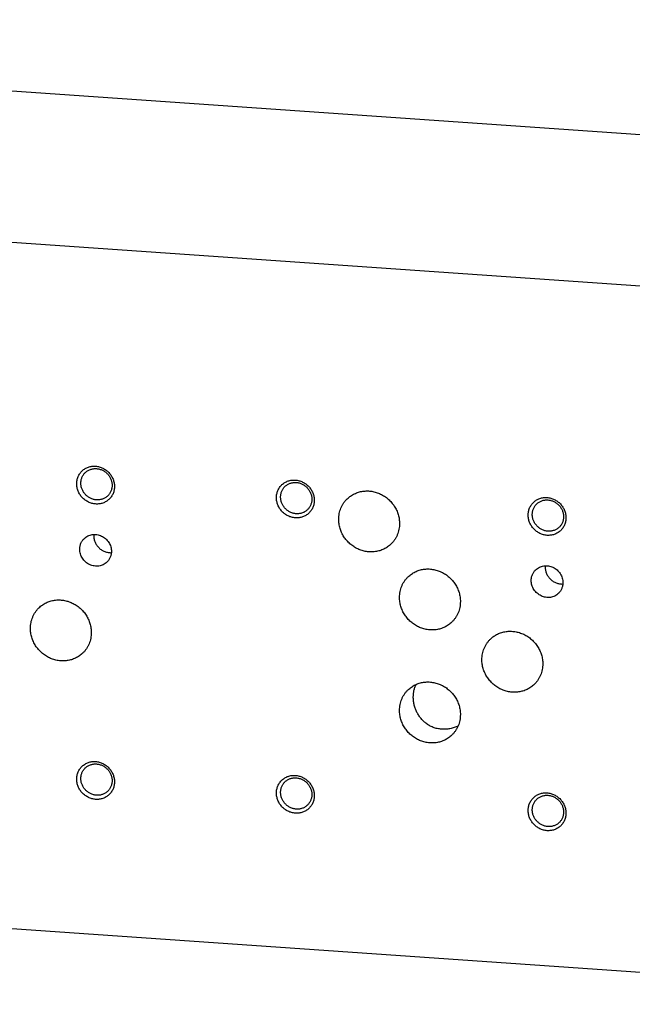
# Model space of a CAD drawing. Units: inches. Extents: x 0.3 to 21.7, y 0.3 to 16.7.
# Drawn here: x 10.9 to 13.5, y 6.4 to 10.6 of the extents above; entities that cross this region are included whole.
import ezdxf

# ---------------------------------------------------------------- set-up
doc = ezdxf.new("R2010")
doc.units = ezdxf.units.IN
doc.header["$LTSCALE"] = 1.21
doc.header["$MEASUREMENT"] = 0
doc.layers.get('0').update_dxf_attribs({"linetype": 'CONTINUOUS'})

msp = doc.modelspace()

# ---------------------------------------------------------------- linework, layer by layer
at = {"color": 7, "linetype": 'CONTINUOUS'}
for p, q in [((6.5969, 10.5528), (16.0147, 9.8997)), ((15.4031, 9.309), (5.9853, 9.9621)), ((15.4031, 6.4472), (5.9853, 7.1003))]:
    msp.add_line(p, q, dxfattribs=at)
for centre in [(11.2771, 8.4012), (13.1607, 8.2706)]:
    msp.add_arc(centre, 0.0656, 175.3624, 180.0023, dxfattribs=at)
for points, knots in [([(11.2193, 8.5334), (11.2167, 8.5335), (11.2115, 8.5342), (11.2039, 8.5358), (11.1964, 8.5382), (11.1891, 8.5413), (11.1821, 8.5451), (11.1754, 8.5496), (11.1692, 8.5546), (11.1635, 8.5602), (11.1583, 8.5663), (11.1537, 8.5729), (11.1497, 8.5798), (11.1464, 8.587), (11.1438, 8.5945), (11.1419, 8.6021), (11.1407, 8.6099), (11.1404, 8.6176), (11.1407, 8.6253), (11.1419, 8.6329), (11.1438, 8.6403), (11.1464, 8.6474), (11.1497, 8.6542), (11.1537, 8.6606), (11.1583, 8.6665), (11.1635, 8.6719), (11.1692, 8.6767), (11.1755, 8.6809), (11.1821, 8.6844), (11.1891, 8.6872), (11.1964, 8.6893), (11.2039, 8.6907), (11.2116, 8.6913), (11.2167, 8.6912), (11.2193, 8.691)], [0, 0, 0, 0, 0.031402, 0.06301, 0.094807, 0.126773, 0.158881, 0.191097, 0.223385, 0.255706, 0.28802, 0.320287, 0.352469, 0.38453, 0.41644, 0.448172, 0.479708, 0.511036, 0.542152, 0.57306, 0.603772, 0.634308, 0.664695, 0.694968, 0.725163, 0.755323, 0.785491, 0.815709, 0.846018, 0.876455, 0.90705, 0.937829, 0.968809, 1, 1, 1, 1]), ([(11.1578, 8.6202), (11.1578, 8.6223), (11.158, 8.6264), (11.1589, 8.6326), (11.1603, 8.6386), (11.1624, 8.6444), (11.165, 8.6499), (11.1682, 8.6551), (11.1719, 8.6599), (11.1746, 8.6629), (11.1761, 8.6643)], [0, 0, 0, 0, 0.127346, 0.253862, 0.379588, 0.504605, 0.629017, 0.752953, 0.876561, 1, 1, 1, 1]), ([(11.1761, 8.6643), (11.1776, 8.6657), (11.1808, 8.6685), (11.186, 8.6721), (11.1916, 8.6751), (11.1975, 8.6776), (11.2036, 8.6794), (11.21, 8.6806), (11.2164, 8.6811), (11.2208, 8.6811), (11.223, 8.6809)], [0, 0, 0, 0, 0.123317, 0.246817, 0.370675, 0.495049, 0.620078, 0.745866, 0.872495, 1, 1, 1, 1]), ([(11.2193, 8.691), (11.2219, 8.6908), (11.2271, 8.6902), (11.2347, 8.6885), (11.2422, 8.6861), (11.2495, 8.683), (11.2565, 8.6792), (11.2632, 8.6748), (11.2694, 8.6697), (11.2751, 8.6641), (11.2803, 8.658), (11.2849, 8.6515), (11.2889, 8.6446), (11.2922, 8.6373), (11.2948, 8.6299), (11.2967, 8.6222), (11.2979, 8.6145), (11.2983, 8.6067), (11.2979, 8.599), (11.2967, 8.5914), (11.2949, 8.584), (11.2923, 8.5769), (11.2889, 8.5701), (11.285, 8.5638), (11.2803, 8.5579), (11.2751, 8.5525), (11.2694, 8.5477), (11.2632, 8.5435), (11.2565, 8.54), (11.2495, 8.5371), (11.2422, 8.535), (11.2347, 8.5337), (11.227, 8.5331), (11.2219, 8.5332), (11.2193, 8.5334)], [0, 0, 0, 0, 0.031402, 0.06301, 0.094807, 0.126773, 0.158881, 0.191097, 0.223385, 0.255706, 0.28802, 0.320287, 0.352469, 0.38453, 0.41644, 0.448172, 0.479708, 0.511036, 0.542152, 0.57306, 0.603772, 0.634308, 0.664695, 0.694968, 0.725163, 0.755323, 0.785491, 0.815709, 0.846018, 0.876455, 0.90705, 0.937829, 0.968809, 1, 1, 1, 1]), ([(11.223, 8.6809), (11.2251, 8.6808), (11.2294, 8.6802), (11.2357, 8.6789), (11.2419, 8.6769), (11.248, 8.6743), (11.2538, 8.6712), (11.2611, 8.6663), (11.2694, 8.6589), (11.2762, 8.6501), (11.2805, 8.6425), (11.2833, 8.6365), (11.2854, 8.6303), (11.287, 8.624), (11.2879, 8.6176), (11.2882, 8.6133), (11.2882, 8.6112)], [0, 0, 0, 0, 0.061464, 0.123331, 0.185569, 0.248137, 0.310982, 0.37404, 0.500368, 0.626641, 0.689632, 0.752386, 0.814844, 0.876954, 0.938681, 1, 1, 1, 1]), ([(12.0527, 8.4756), (12.0501, 8.4757), (12.0449, 8.4764), (12.0373, 8.478), (12.0298, 8.4804), (12.0225, 8.4835), (12.0155, 8.4873), (12.0088, 8.4918), (12.0026, 8.4968), (11.9969, 8.5024), (11.9917, 8.5085), (11.9871, 8.5151), (11.9831, 8.522), (11.9798, 8.5292), (11.9772, 8.5367), (11.9753, 8.5443), (11.9741, 8.5521), (11.9738, 8.5598), (11.9741, 8.5675), (11.9753, 8.5751), (11.9772, 8.5825), (11.9798, 8.5896), (11.9831, 8.5964), (11.9871, 8.6028), (11.9917, 8.6087), (11.9969, 8.6141), (12.0026, 8.6189), (12.0089, 8.6231), (12.0155, 8.6266), (12.0225, 8.6294), (12.0298, 8.6315), (12.0373, 8.6329), (12.045, 8.6335), (12.0501, 8.6334), (12.0527, 8.6332)], [0, 0, 0, 0, 0.031402, 0.06301, 0.094807, 0.126773, 0.158881, 0.191097, 0.223385, 0.255706, 0.28802, 0.320287, 0.352469, 0.38453, 0.41644, 0.448172, 0.479708, 0.511036, 0.542152, 0.57306, 0.603772, 0.634308, 0.664695, 0.694968, 0.725163, 0.755323, 0.785491, 0.815709, 0.846018, 0.876455, 0.90705, 0.937829, 0.968809, 1, 1, 1, 1]), ([(12.0095, 8.6065), (12.011, 8.6079), (12.0142, 8.6107), (12.0194, 8.6143), (12.025, 8.6173), (12.0309, 8.6198), (12.037, 8.6216), (12.0434, 8.6228), (12.0498, 8.6233), (12.0542, 8.6233), (12.0564, 8.6231)], [0, 0, 0, 0, 0.123317, 0.246817, 0.370675, 0.495049, 0.620078, 0.745866, 0.872495, 1, 1, 1, 1]), ([(12.0527, 8.6332), (12.0553, 8.633), (12.0605, 8.6324), (12.0681, 8.6307), (12.0756, 8.6283), (12.0829, 8.6252), (12.0899, 8.6214), (12.0966, 8.617), (12.1028, 8.6119), (12.1085, 8.6063), (12.1137, 8.6002), (12.1183, 8.5937), (12.1223, 8.5868), (12.1256, 8.5795), (12.1283, 8.5721), (12.1301, 8.5644), (12.1313, 8.5567), (12.1317, 8.5489), (12.1313, 8.5412), (12.1301, 8.5336), (12.1283, 8.5262), (12.1257, 8.5191), (12.1223, 8.5123), (12.1184, 8.506), (12.1137, 8.5001), (12.1085, 8.4947), (12.1028, 8.4899), (12.0966, 8.4857), (12.0899, 8.4822), (12.0829, 8.4793), (12.0756, 8.4772), (12.0681, 8.4759), (12.0604, 8.4753), (12.0553, 8.4754), (12.0527, 8.4756)], [0, 0, 0, 0, 0.031402, 0.06301, 0.094807, 0.126773, 0.158881, 0.191097, 0.223385, 0.255706, 0.28802, 0.320287, 0.352469, 0.38453, 0.41644, 0.448172, 0.479708, 0.511036, 0.542152, 0.57306, 0.603772, 0.634308, 0.664695, 0.694968, 0.725163, 0.755323, 0.785491, 0.815709, 0.846018, 0.876455, 0.90705, 0.937829, 0.968809, 1, 1, 1, 1]), ([(12.0564, 8.6231), (12.0585, 8.623), (12.0628, 8.6224), (12.0691, 8.6211), (12.0753, 8.6191), (12.0814, 8.6165), (12.0872, 8.6134), (12.0945, 8.6085), (12.1028, 8.6011), (12.1096, 8.5923), (12.1139, 8.5847), (12.1167, 8.5787), (12.1188, 8.5725), (12.1204, 8.5662), (12.1213, 8.5598), (12.1216, 8.5555), (12.1216, 8.5534)], [0, 0, 0, 0, 0.061464, 0.123331, 0.185569, 0.248137, 0.310982, 0.37404, 0.500368, 0.626641, 0.689632, 0.752386, 0.814844, 0.876954, 0.938681, 1, 1, 1, 1]), ([(11.223, 8.5505), (11.2208, 8.5506), (11.2165, 8.5512), (11.2102, 8.5525), (11.204, 8.5545), (11.198, 8.5571), (11.1922, 8.5602), (11.1848, 8.5651), (11.1766, 8.5725), (11.1698, 8.5813), (11.1654, 8.5889), (11.1626, 8.5949), (11.1605, 8.6011), (11.1589, 8.6074), (11.158, 8.6138), (11.1578, 8.6181), (11.1578, 8.6202)], [0, 0, 0, 0, 0.061464, 0.123331, 0.185569, 0.248137, 0.310982, 0.37404, 0.500368, 0.626641, 0.689632, 0.752386, 0.814844, 0.876954, 0.938681, 1, 1, 1, 1]), ([(11.2882, 8.6112), (11.2882, 8.6091), (11.288, 8.605), (11.2871, 8.5988), (11.2856, 8.5928), (11.2835, 8.587), (11.2809, 8.5815), (11.2777, 8.5763), (11.2741, 8.5715), (11.2713, 8.5686), (11.2699, 8.5672)], [0, 0, 0, 0, 0.127346, 0.253862, 0.379588, 0.504605, 0.629017, 0.752953, 0.876561, 1, 1, 1, 1]), ([(11.9912, 8.5624), (11.9912, 8.5645), (11.9914, 8.5687), (11.9923, 8.5748), (11.9937, 8.5808), (11.9958, 8.5866), (11.9984, 8.5921), (12.0016, 8.5973), (12.0053, 8.6021), (12.008, 8.6051), (12.0095, 8.6065)], [0, 0, 0, 0, 0.127346, 0.253862, 0.379588, 0.504605, 0.629017, 0.752953, 0.876561, 1, 1, 1, 1]), ([(12.2692, 8.5551), (12.2713, 8.5572), (12.2759, 8.5612), (12.2831, 8.5668), (12.2908, 8.5717), (12.2989, 8.576), (12.3073, 8.5797), (12.316, 8.5827), (12.3249, 8.585), (12.3341, 8.5867), (12.3434, 8.5877), (12.3527, 8.5879), (12.3622, 8.5875), (12.3716, 8.5864), (12.3809, 8.5846), (12.3932, 8.5812), (12.4082, 8.5754), (12.4251, 8.5658), (12.4406, 8.554), (12.4544, 8.5401), (12.466, 8.5245), (12.4754, 8.5075), (12.4823, 8.4895), (12.4857, 8.4738), (12.4871, 8.4612), (12.4874, 8.4549), (12.4874, 8.4518)], [0, 0, 0, 0, 0.029952, 0.059928, 0.089953, 0.120048, 0.150235, 0.180532, 0.210956, 0.24152, 0.272233, 0.303102, 0.33413, 0.365318, 0.396659, 0.428148, 0.491484, 0.555251, 0.619297, 0.683451, 0.747529, 0.811357, 0.874779, 0.937672, 0.968916, 1, 1, 1, 1]), ([(11.2699, 8.5672), (11.2683, 8.5657), (11.2651, 8.5629), (11.2599, 8.5593), (11.2544, 8.5563), (11.2485, 8.5538), (11.2423, 8.552), (11.236, 8.5508), (11.2295, 8.5503), (11.2251, 8.5503), (11.223, 8.5505)], [0, 0, 0, 0, 0.123317, 0.246817, 0.370675, 0.495049, 0.620078, 0.745866, 0.872495, 1, 1, 1, 1]), ([(12.0564, 8.4927), (12.0542, 8.4929), (12.0499, 8.4934), (12.0436, 8.4947), (12.0374, 8.4967), (12.0314, 8.4993), (12.0256, 8.5025), (12.0182, 8.5074), (12.01, 8.5147), (12.0032, 8.5235), (11.9988, 8.5311), (11.996, 8.5371), (11.9939, 8.5433), (11.9923, 8.5496), (11.9914, 8.556), (11.9912, 8.5603), (11.9912, 8.5624)], [0, 0, 0, 0, 0.061464, 0.123331, 0.185569, 0.248137, 0.310982, 0.37404, 0.500368, 0.626641, 0.689632, 0.752386, 0.814844, 0.876954, 0.938681, 1, 1, 1, 1]), ([(12.1216, 8.5534), (12.1216, 8.5513), (12.1214, 8.5472), (12.1205, 8.541), (12.119, 8.535), (12.1169, 8.5293), (12.1143, 8.5237), (12.1111, 8.5185), (12.1075, 8.5137), (12.1047, 8.5108), (12.1033, 8.5094)], [0, 0, 0, 0, 0.127346, 0.253862, 0.379588, 0.504605, 0.629017, 0.752953, 0.876561, 1, 1, 1, 1]), ([(12.2335, 8.4694), (12.2335, 8.4734), (12.2339, 8.4815), (12.2357, 8.4935), (12.2386, 8.5051), (12.2426, 8.5164), (12.2477, 8.5271), (12.2538, 8.5372), (12.261, 8.5466), (12.2663, 8.5524), (12.2692, 8.5551)], [0, 0, 0, 0, 0.127348, 0.253861, 0.379588, 0.504605, 0.629017, 0.752953, 0.876561, 1, 1, 1, 1]), ([(13.1029, 8.4027), (13.1003, 8.4029), (13.0951, 8.4035), (13.0874, 8.4052), (13.0799, 8.4076), (13.0726, 8.4107), (13.0656, 8.4145), (13.059, 8.419), (13.0528, 8.424), (13.047, 8.4296), (13.0418, 8.4357), (13.0372, 8.4422), (13.0332, 8.4492), (13.0299, 8.4564), (13.0273, 8.4639), (13.0254, 8.4715), (13.0243, 8.4792), (13.0239, 8.487), (13.0243, 8.4947), (13.0254, 8.5023), (13.0273, 8.5097), (13.0299, 8.5168), (13.0332, 8.5236), (13.0372, 8.53), (13.0418, 8.5359), (13.047, 8.5412), (13.0528, 8.5461), (13.059, 8.5502), (13.0657, 8.5538), (13.0727, 8.5566), (13.08, 8.5587), (13.0875, 8.5601), (13.0952, 8.5607), (13.1003, 8.5605), (13.1029, 8.5604)], [0, 0, 0, 0, 0.031402, 0.06301, 0.094807, 0.126773, 0.158881, 0.191097, 0.223385, 0.255706, 0.28802, 0.320287, 0.352469, 0.38453, 0.41644, 0.448172, 0.479708, 0.511036, 0.542152, 0.57306, 0.603772, 0.634308, 0.664695, 0.694968, 0.725163, 0.755323, 0.785491, 0.815709, 0.846018, 0.876455, 0.90705, 0.937829, 0.968809, 1, 1, 1, 1]), ([(13.0596, 8.5336), (13.0611, 8.5351), (13.0643, 8.5379), (13.0695, 8.5415), (13.0751, 8.5445), (13.081, 8.547), (13.0872, 8.5488), (13.0935, 8.55), (13.1, 8.5505), (13.1043, 8.5504), (13.1065, 8.5503)], [0, 0, 0, 0, 0.123317, 0.246817, 0.370675, 0.495049, 0.620078, 0.745866, 0.872495, 1, 1, 1, 1]), ([(13.1029, 8.5604), (13.1055, 8.5602), (13.1106, 8.5596), (13.1183, 8.5579), (13.1258, 8.5555), (13.1331, 8.5524), (13.1401, 8.5486), (13.1467, 8.5441), (13.153, 8.5391), (13.1587, 8.5335), (13.1639, 8.5274), (13.1685, 8.5209), (13.1725, 8.514), (13.1758, 8.5067), (13.1784, 8.4992), (13.1803, 8.4916), (13.1814, 8.4839), (13.1818, 8.4761), (13.1814, 8.4684), (13.1803, 8.4608), (13.1784, 8.4534), (13.1758, 8.4463), (13.1725, 8.4395), (13.1685, 8.4331), (13.1639, 8.4272), (13.1587, 8.4219), (13.1529, 8.417), (13.1467, 8.4129), (13.1401, 8.4093), (13.1331, 8.4065), (13.1258, 8.4044), (13.1182, 8.403), (13.1106, 8.4024), (13.1054, 8.4026), (13.1029, 8.4027)], [0, 0, 0, 0, 0.031402, 0.06301, 0.094807, 0.126773, 0.158881, 0.191097, 0.223385, 0.255706, 0.28802, 0.320287, 0.352469, 0.38453, 0.41644, 0.448172, 0.479708, 0.511036, 0.542152, 0.57306, 0.603772, 0.634308, 0.664695, 0.694968, 0.725163, 0.755323, 0.785491, 0.815709, 0.846018, 0.876455, 0.90705, 0.937829, 0.968809, 1, 1, 1, 1]), ([(13.1065, 8.5503), (13.1087, 8.5501), (13.1129, 8.5496), (13.1193, 8.5482), (13.1255, 8.5462), (13.1315, 8.5437), (13.1373, 8.5405), (13.1446, 8.5356), (13.1529, 8.5283), (13.1597, 8.5195), (13.1641, 8.5119), (13.1668, 8.5059), (13.169, 8.4997), (13.1706, 8.4934), (13.1715, 8.487), (13.1717, 8.4827), (13.1717, 8.4806)], [0, 0, 0, 0, 0.061464, 0.123331, 0.185569, 0.248137, 0.310982, 0.37404, 0.500368, 0.626641, 0.689632, 0.752386, 0.814844, 0.876954, 0.938681, 1, 1, 1, 1]), ([(12.1033, 8.5094), (12.1017, 8.5079), (12.0985, 8.5051), (12.0933, 8.5015), (12.0878, 8.4985), (12.0819, 8.496), (12.0757, 8.4942), (12.0694, 8.493), (12.0629, 8.4925), (12.0585, 8.4926), (12.0564, 8.4927)], [0, 0, 0, 0, 0.123317, 0.246817, 0.370675, 0.495049, 0.620078, 0.745866, 0.872495, 1, 1, 1, 1]), ([(13.0413, 8.4896), (13.0413, 8.4917), (13.0415, 8.4958), (13.0424, 8.502), (13.0439, 8.508), (13.046, 8.5137), (13.0486, 8.5192), (13.0517, 8.5244), (13.0554, 8.5293), (13.0582, 8.5322), (13.0596, 8.5336)], [0, 0, 0, 0, 0.127346, 0.253862, 0.379588, 0.504605, 0.629017, 0.752953, 0.876561, 1, 1, 1, 1]), ([(12.4517, 8.3661), (12.4496, 8.364), (12.445, 8.3599), (12.4378, 8.3544), (12.4301, 8.3495), (12.422, 8.3452), (12.4136, 8.3415), (12.4049, 8.3385), (12.396, 8.3362), (12.3868, 8.3345), (12.3775, 8.3335), (12.3682, 8.3333), (12.3588, 8.3337), (12.3493, 8.3348), (12.34, 8.3366), (12.3277, 8.34), (12.3127, 8.3458), (12.2958, 8.3553), (12.2803, 8.3672), (12.2665, 8.381), (12.2549, 8.3967), (12.2455, 8.4137), (12.2387, 8.4317), (12.2352, 8.4473), (12.2338, 8.4599), (12.2335, 8.4662), (12.2335, 8.4694)], [0, 0, 0, 0, 0.029952, 0.059928, 0.089953, 0.120048, 0.150235, 0.180532, 0.210956, 0.24152, 0.272233, 0.303102, 0.33413, 0.365318, 0.396659, 0.428148, 0.491484, 0.555251, 0.619297, 0.683451, 0.747529, 0.811357, 0.874779, 0.937672, 0.968916, 1, 1, 1, 1]), ([(13.1065, 8.4199), (13.1044, 8.42), (13.1001, 8.4205), (13.0938, 8.4219), (13.0875, 8.4239), (13.0815, 8.4265), (13.0757, 8.4296), (13.0684, 8.4345), (13.0601, 8.4419), (13.0533, 8.4506), (13.0489, 8.4583), (13.0462, 8.4643), (13.044, 8.4704), (13.0425, 8.4768), (13.0415, 8.4832), (13.0413, 8.4875), (13.0413, 8.4896)], [0, 0, 0, 0, 0.061464, 0.123331, 0.185569, 0.248137, 0.310982, 0.37404, 0.500368, 0.626641, 0.689632, 0.752386, 0.814844, 0.876954, 0.938681, 1, 1, 1, 1]), ([(13.1717, 8.4806), (13.1717, 8.4785), (13.1715, 8.4743), (13.1706, 8.4682), (13.1691, 8.4622), (13.1671, 8.4564), (13.1644, 8.4509), (13.1613, 8.4457), (13.1576, 8.4409), (13.1549, 8.4379), (13.1534, 8.4365)], [0, 0, 0, 0, 0.127346, 0.253862, 0.379588, 0.504605, 0.629017, 0.752953, 0.876561, 1, 1, 1, 1]), ([(12.4874, 8.4518), (12.4874, 8.4477), (12.487, 8.4397), (12.4852, 8.4277), (12.4823, 8.4161), (12.4783, 8.4048), (12.4732, 8.3941), (12.4671, 8.384), (12.4599, 8.3746), (12.4546, 8.3688), (12.4517, 8.3661)], [0, 0, 0, 0, 0.127348, 0.253861, 0.379588, 0.504605, 0.629017, 0.752953, 0.876561, 1, 1, 1, 1]), ([(13.1534, 8.4365), (13.1519, 8.4351), (13.1487, 8.4323), (13.1435, 8.4287), (13.1379, 8.4256), (13.132, 8.4232), (13.1259, 8.4214), (13.1195, 8.4202), (13.113, 8.4196), (13.1087, 8.4197), (13.1065, 8.4199)], [0, 0, 0, 0, 0.123317, 0.246817, 0.370675, 0.495049, 0.620078, 0.745866, 0.872495, 1, 1, 1, 1]), ([(11.1532, 8.3449), (11.1532, 8.3471), (11.1534, 8.3513), (11.1544, 8.3575), (11.1559, 8.3635), (11.158, 8.3694), (11.1606, 8.375), (11.1638, 8.3802), (11.1675, 8.3851), (11.1703, 8.3881), (11.1718, 8.3896)], [0, 0, 0, 0, 0.127346, 0.253862, 0.379587, 0.504605, 0.629017, 0.752953, 0.876561, 1, 1, 1, 1]), ([(11.1718, 8.3896), (11.1741, 8.3918), (11.179, 8.3958), (11.1872, 8.4006), (11.1961, 8.4041), (11.2056, 8.4062), (11.2153, 8.4068), (11.2251, 8.406), (11.2348, 8.4038), (11.2442, 8.4001), (11.253, 8.3952), (11.261, 8.389), (11.2682, 8.3818), (11.2743, 8.3736), (11.2791, 8.3648), (11.2827, 8.3554), (11.2849, 8.3457), (11.2854, 8.3391), (11.2854, 8.3358)], [0, 0, 0, 0, 0.059902, 0.119996, 0.180456, 0.24142, 0.302981, 0.365176, 0.427988, 0.491346, 0.555135, 0.619205, 0.68338, 0.747482, 0.811332, 0.874777, 0.937691, 1, 1, 1, 1]), ([(11.2115, 8.4012), (11.2115, 8.3989), (11.2117, 8.3942), (11.2128, 8.3872), (11.2146, 8.3804), (11.2171, 8.3737), (11.2203, 8.3673), (11.2241, 8.3612), (11.2286, 8.3555), (11.2335, 8.3503), (11.2389, 8.3455), (11.2448, 8.3414), (11.251, 8.3378), (11.2575, 8.3349), (11.2643, 8.3327), (11.2712, 8.3312), (11.2781, 8.3304), (11.2828, 8.3303), (11.2851, 8.3305)], [0, 0, 0, 0, 0.061418, 0.123273, 0.185535, 0.24816, 0.311085, 0.374237, 0.437534, 0.500887, 0.564205, 0.6274, 0.690386, 0.753089, 0.815442, 0.877398, 0.938922, 1, 1, 1, 1]), ([(11.2668, 8.2912), (11.2646, 8.289), (11.2597, 8.2849), (11.2514, 8.2801), (11.2425, 8.2766), (11.233, 8.2745), (11.2233, 8.2739), (11.2135, 8.2747), (11.2038, 8.277), (11.1944, 8.2806), (11.1856, 8.2856), (11.1776, 8.2917), (11.1704, 8.299), (11.1643, 8.3071), (11.1595, 8.3159), (11.1559, 8.3253), (11.1537, 8.3351), (11.1532, 8.3417), (11.1532, 8.3449)], [0, 0, 0, 0, 0.059902, 0.119996, 0.180456, 0.24142, 0.302981, 0.365176, 0.427988, 0.491346, 0.555135, 0.619205, 0.68338, 0.747482, 0.811332, 0.874777, 0.937691, 1, 1, 1, 1]), ([(11.2854, 8.3358), (11.2854, 8.3337), (11.2852, 8.3295), (11.2843, 8.3233), (11.2828, 8.3172), (11.2807, 8.3113), (11.278, 8.3057), (11.2748, 8.3005), (11.2711, 8.2956), (11.2683, 8.2926), (11.2668, 8.2912)], [0, 0, 0, 0, 0.127346, 0.253862, 0.379587, 0.504605, 0.629017, 0.752953, 0.876561, 1, 1, 1, 1]), ([(12.523, 8.2298), (12.5252, 8.2319), (12.5297, 8.2359), (12.537, 8.2414), (12.5447, 8.2463), (12.5527, 8.2506), (12.5611, 8.2543), (12.5698, 8.2573), (12.5788, 8.2597), (12.5879, 8.2613), (12.5972, 8.2623), (12.6066, 8.2626), (12.616, 8.2622), (12.6254, 8.261), (12.6348, 8.2592), (12.6471, 8.2559), (12.6621, 8.25), (12.679, 8.2405), (12.6945, 8.2287), (12.7082, 8.2148), (12.7199, 8.1992), (12.7293, 8.1822), (12.7361, 8.1641), (12.7396, 8.1485), (12.741, 8.1359), (12.7412, 8.1296), (12.7412, 8.1264)], [0, 0, 0, 0, 0.029952, 0.059928, 0.089953, 0.120048, 0.150235, 0.180532, 0.210956, 0.24152, 0.272233, 0.303102, 0.33413, 0.365318, 0.396659, 0.428148, 0.491484, 0.555251, 0.619297, 0.683451, 0.747529, 0.811357, 0.874779, 0.937672, 0.968916, 1, 1, 1, 1]), ([(13.0368, 8.2143), (13.0368, 8.2164), (13.037, 8.2206), (13.0379, 8.2269), (13.0394, 8.2329), (13.0415, 8.2388), (13.0442, 8.2444), (13.0474, 8.2496), (13.0511, 8.2545), (13.0539, 8.2575), (13.0553, 8.2589)], [0, 0, 0, 0, 0.127346, 0.253862, 0.379587, 0.504605, 0.629017, 0.752953, 0.876561, 1, 1, 1, 1]), ([(13.0553, 8.2589), (13.0576, 8.2611), (13.0625, 8.2652), (13.0707, 8.27), (13.0797, 8.2735), (13.0891, 8.2756), (13.0989, 8.2762), (13.1087, 8.2754), (13.1184, 8.2731), (13.1277, 8.2695), (13.1365, 8.2645), (13.1446, 8.2584), (13.1518, 8.2512), (13.1578, 8.243), (13.1627, 8.2342), (13.1663, 8.2248), (13.1684, 8.215), (13.1689, 8.2084), (13.1689, 8.2052)], [0, 0, 0, 0, 0.059902, 0.119996, 0.180456, 0.24142, 0.302981, 0.365176, 0.427988, 0.491346, 0.555135, 0.619205, 0.68338, 0.747482, 0.811332, 0.874777, 0.937691, 1, 1, 1, 1]), ([(13.095, 8.2706), (13.095, 8.2682), (13.0953, 8.2636), (13.0964, 8.2566), (13.0982, 8.2498), (13.1007, 8.2431), (13.1039, 8.2367), (13.1077, 8.2306), (13.1121, 8.2249), (13.1171, 8.2196), (13.1225, 8.2149), (13.1284, 8.2107), (13.1346, 8.2072), (13.1411, 8.2043), (13.1478, 8.2021), (13.1547, 8.2005), (13.1617, 8.1998), (13.1664, 8.1997), (13.1687, 8.1998)], [0, 0, 0, 0, 0.061418, 0.123273, 0.185535, 0.24816, 0.311085, 0.374237, 0.437534, 0.500887, 0.564205, 0.6274, 0.690386, 0.753089, 0.815442, 0.877398, 0.938922, 1, 1, 1, 1]), ([(12.4874, 8.144), (12.4874, 8.1481), (12.4878, 8.1562), (12.4895, 8.1681), (12.4924, 8.1798), (12.4964, 8.191), (12.5015, 8.2017), (12.5077, 8.2119), (12.5148, 8.2213), (12.5202, 8.227), (12.523, 8.2298)], [0, 0, 0, 0, 0.127348, 0.253861, 0.379588, 0.504605, 0.629017, 0.752953, 0.876561, 1, 1, 1, 1]), ([(13.1504, 8.1605), (13.1481, 8.1584), (13.1432, 8.1543), (13.135, 8.1495), (13.126, 8.146), (13.1166, 8.1439), (13.1069, 8.1433), (13.097, 8.1441), (13.0873, 8.1463), (13.078, 8.15), (13.0692, 8.155), (13.0611, 8.1611), (13.054, 8.1683), (13.0479, 8.1765), (13.043, 8.1853), (13.0395, 8.1947), (13.0373, 8.2044), (13.0368, 8.211), (13.0368, 8.2143)], [0, 0, 0, 0, 0.059902, 0.119996, 0.180456, 0.24142, 0.302981, 0.365176, 0.427988, 0.491346, 0.555135, 0.619205, 0.68338, 0.747482, 0.811332, 0.874777, 0.937691, 1, 1, 1, 1]), ([(13.1689, 8.2052), (13.1689, 8.2031), (13.1687, 8.1988), (13.1678, 8.1926), (13.1663, 8.1866), (13.1642, 8.1807), (13.1616, 8.1751), (13.1584, 8.1699), (13.1546, 8.165), (13.1519, 8.162), (13.1504, 8.1605)], [0, 0, 0, 0, 0.127346, 0.253862, 0.379587, 0.504605, 0.629017, 0.752953, 0.876561, 1, 1, 1, 1]), ([(10.9831, 8.1007), (10.9853, 8.1028), (10.9898, 8.1068), (10.9971, 8.1123), (11.0048, 8.1172), (11.0129, 8.1216), (11.0213, 8.1252), (11.03, 8.1282), (11.0389, 8.1306), (11.048, 8.1323), (11.0573, 8.1332), (11.0667, 8.1335), (11.0761, 8.1331), (11.0855, 8.1319), (11.0949, 8.1301), (11.1072, 8.1268), (11.1222, 8.1209), (11.1391, 8.1114), (11.1546, 8.0996), (11.1683, 8.0857), (11.18, 8.0701), (11.1894, 8.0531), (11.1962, 8.035), (11.1997, 8.0194), (11.2011, 8.0068), (11.2013, 8.0005), (11.2013, 7.9974)], [0, 0, 0, 0, 0.029952, 0.059928, 0.089953, 0.120048, 0.150235, 0.180532, 0.210956, 0.24152, 0.272233, 0.303102, 0.33413, 0.365318, 0.396659, 0.428148, 0.491484, 0.555251, 0.619297, 0.683451, 0.747529, 0.811357, 0.874779, 0.937672, 0.968916, 1, 1, 1, 1]), ([(12.7056, 8.0407), (12.7034, 8.0386), (12.6989, 8.0346), (12.6916, 8.0291), (12.6839, 8.0242), (12.6759, 8.0199), (12.6675, 8.0162), (12.6588, 8.0132), (12.6498, 8.0108), (12.6407, 8.0091), (12.6314, 8.0082), (12.622, 8.0079), (12.6126, 8.0083), (12.6032, 8.0095), (12.5938, 8.0113), (12.5815, 8.0146), (12.5665, 8.0205), (12.5496, 8.03), (12.5341, 8.0418), (12.5204, 8.0557), (12.5087, 8.0713), (12.4993, 8.0883), (12.4925, 8.1064), (12.489, 8.122), (12.4876, 8.1346), (12.4874, 8.1409), (12.4874, 8.144)], [0, 0, 0, 0, 0.029952, 0.059928, 0.089953, 0.120048, 0.150235, 0.180532, 0.210956, 0.24152, 0.272233, 0.303102, 0.33413, 0.365318, 0.396659, 0.428148, 0.491484, 0.555251, 0.619297, 0.683451, 0.747529, 0.811357, 0.874779, 0.937672, 0.968916, 1, 1, 1, 1]), ([(10.9475, 8.015), (10.9475, 8.019), (10.9479, 8.0271), (10.9496, 8.039), (10.9525, 8.0507), (10.9566, 8.0619), (10.9617, 8.0727), (10.9678, 8.0828), (10.9749, 8.0922), (10.9803, 8.0979), (10.9831, 8.1007)], [0, 0, 0, 0, 0.127348, 0.253861, 0.379588, 0.504605, 0.629017, 0.752953, 0.876561, 1, 1, 1, 1]), ([(12.7412, 8.1264), (12.7412, 8.1224), (12.7408, 8.1143), (12.7391, 8.1024), (12.7362, 8.0907), (12.7322, 8.0795), (12.7271, 8.0687), (12.7209, 8.0586), (12.7138, 8.0492), (12.7084, 8.0435), (12.7056, 8.0407)], [0, 0, 0, 0, 0.127348, 0.253861, 0.379588, 0.504605, 0.629017, 0.752953, 0.876561, 1, 1, 1, 1]), ([(11.1657, 7.9116), (11.1635, 7.9095), (11.159, 7.9055), (11.1517, 7.9), (11.1441, 7.8951), (11.136, 7.8908), (11.1276, 7.8871), (11.1189, 7.8841), (11.1099, 7.8817), (11.1008, 7.8801), (11.0915, 7.8791), (11.0821, 7.8788), (11.0727, 7.8792), (11.0633, 7.8804), (11.054, 7.8822), (11.0416, 7.8855), (11.0266, 7.8914), (11.0097, 7.9009), (10.9942, 7.9127), (10.9805, 7.9266), (10.9688, 7.9422), (10.9595, 7.9592), (10.9526, 7.9773), (10.9491, 7.9929), (10.9477, 8.0055), (10.9475, 8.0118), (10.9475, 8.015)], [0, 0, 0, 0, 0.029952, 0.059928, 0.089953, 0.120048, 0.150235, 0.180532, 0.210956, 0.24152, 0.272233, 0.303102, 0.33413, 0.365318, 0.396659, 0.428148, 0.491484, 0.555251, 0.619297, 0.683451, 0.747529, 0.811357, 0.874779, 0.937672, 0.968916, 1, 1, 1, 1]), ([(11.2013, 7.9974), (11.2013, 7.9933), (11.201, 7.9852), (11.1992, 7.9733), (11.1963, 7.9616), (11.1923, 7.9504), (11.1872, 7.9397), (11.181, 7.9295), (11.1739, 7.9201), (11.1685, 7.9144), (11.1657, 7.9116)], [0, 0, 0, 0, 0.127348, 0.253861, 0.379588, 0.504605, 0.629017, 0.752953, 0.876561, 1, 1, 1, 1]), ([(12.8311, 7.8843), (12.8311, 7.8884), (12.8314, 7.8965), (12.8332, 7.9084), (12.8361, 7.9201), (12.8401, 7.9313), (12.8452, 7.942), (12.8514, 7.9522), (12.8585, 7.9616), (12.8639, 7.9673), (12.8667, 7.97)], [0, 0, 0, 0, 0.127348, 0.253861, 0.379588, 0.504605, 0.629017, 0.752953, 0.876561, 1, 1, 1, 1]), ([(12.8667, 7.97), (12.8689, 7.9721), (12.8734, 7.9762), (12.8807, 7.9817), (12.8883, 7.9866), (12.8964, 7.9909), (12.9048, 7.9946), (12.9135, 7.9976), (12.9225, 8), (12.9316, 8.0016), (12.9409, 8.0026), (12.9503, 8.0029), (12.9597, 8.0024), (12.9691, 8.0013), (12.9784, 7.9995), (12.9908, 7.9962), (13.0058, 7.9903), (13.0227, 7.9808), (13.0382, 7.969), (13.0519, 7.9551), (13.0636, 7.9395), (13.0729, 7.9225), (13.0798, 7.9044), (13.0833, 7.8888), (13.0847, 7.8762), (13.0849, 7.8699), (13.0849, 7.8667)], [0, 0, 0, 0, 0.029952, 0.059928, 0.089953, 0.120048, 0.150235, 0.180532, 0.210956, 0.24152, 0.272233, 0.303102, 0.33413, 0.365318, 0.396659, 0.428148, 0.491484, 0.555251, 0.619297, 0.683451, 0.747529, 0.811357, 0.874779, 0.937672, 0.968916, 1, 1, 1, 1]), ([(13.0493, 7.781), (13.0471, 7.7789), (13.0426, 7.7749), (13.0353, 7.7694), (13.0276, 7.7644), (13.0195, 7.7601), (13.0111, 7.7565), (13.0024, 7.7534), (12.9935, 7.7511), (12.9844, 7.7494), (12.9751, 7.7485), (12.9657, 7.7482), (12.9563, 7.7486), (12.9469, 7.7497), (12.9375, 7.7516), (12.9252, 7.7549), (12.9102, 7.7608), (12.8933, 7.7703), (12.8778, 7.7821), (12.8641, 7.796), (12.8524, 7.8116), (12.843, 7.8286), (12.8362, 7.8467), (12.8327, 7.8623), (12.8313, 7.8749), (12.8311, 7.8812), (12.8311, 7.8843)], [0, 0, 0, 0, 0.029952, 0.059928, 0.089953, 0.120048, 0.150235, 0.180532, 0.210956, 0.24152, 0.272233, 0.303102, 0.33413, 0.365318, 0.396659, 0.428148, 0.491484, 0.555251, 0.619297, 0.683451, 0.747529, 0.811357, 0.874779, 0.937672, 0.968916, 1, 1, 1, 1]), ([(13.0849, 7.8667), (13.0849, 7.8627), (13.0845, 7.8546), (13.0828, 7.8427), (13.0799, 7.831), (13.0758, 7.8198), (13.0707, 7.809), (13.0646, 7.7989), (13.0575, 7.7895), (13.0521, 7.7837), (13.0493, 7.781)], [0, 0, 0, 0, 0.127348, 0.253861, 0.379588, 0.504605, 0.629017, 0.752953, 0.876561, 1, 1, 1, 1]), ([(12.523, 7.7586), (12.5252, 7.7607), (12.5297, 7.7647), (12.537, 7.7702), (12.5447, 7.7751), (12.5527, 7.7795), (12.5611, 7.7831), (12.5698, 7.7862), (12.5788, 7.7885), (12.5879, 7.7902), (12.5972, 7.7911), (12.6066, 7.7914), (12.616, 7.791), (12.6254, 7.7898), (12.6348, 7.788), (12.6471, 7.7847), (12.6621, 7.7788), (12.679, 7.7693), (12.6945, 7.7575), (12.7082, 7.7436), (12.7199, 7.728), (12.7293, 7.711), (12.7361, 7.6929), (12.7396, 7.6773), (12.741, 7.6647), (12.7412, 7.6584), (12.7412, 7.6553)], [0, 0, 0, 0, 0.029952, 0.059928, 0.089953, 0.120048, 0.150235, 0.180532, 0.210956, 0.24152, 0.272233, 0.303102, 0.33413, 0.365318, 0.396659, 0.428148, 0.491484, 0.555251, 0.619297, 0.683451, 0.747529, 0.811357, 0.874779, 0.937672, 0.968916, 1, 1, 1, 1]), ([(12.5448, 7.7283), (12.5448, 7.7329), (12.5453, 7.7421), (12.5471, 7.7534), (12.5492, 7.7622), (12.5518, 7.7707), (12.5543, 7.7769), (12.5562, 7.7809)], [0, 0, 0, 0, 0.25542, 0.507061, 0.631531, 0.755134, 1, 1, 1, 1]), ([(12.4874, 7.6729), (12.4874, 7.6769), (12.4878, 7.685), (12.4895, 7.6969), (12.4924, 7.7086), (12.4964, 7.7198), (12.5015, 7.7306), (12.5077, 7.7407), (12.5148, 7.7501), (12.5202, 7.7559), (12.523, 7.7586)], [0, 0, 0, 0, 0.127348, 0.253861, 0.379588, 0.504605, 0.629017, 0.752953, 0.876561, 1, 1, 1, 1]), ([(12.5972, 7.6193), (12.593, 7.6225), (12.5851, 7.6295), (12.5746, 7.6412), (12.5656, 7.6542), (12.5581, 7.668), (12.5522, 7.6826), (12.5479, 7.6976), (12.5454, 7.7129), (12.5448, 7.7232), (12.5448, 7.7283)], [0, 0, 0, 0, 0.125705, 0.251499, 0.377367, 0.503189, 0.628734, 0.753662, 0.877557, 1, 1, 1, 1]), ([(12.7056, 7.5696), (12.7034, 7.5674), (12.6989, 7.5634), (12.6916, 7.5579), (12.6839, 7.553), (12.6759, 7.5487), (12.6675, 7.545), (12.6588, 7.542), (12.6498, 7.5396), (12.6407, 7.538), (12.6314, 7.537), (12.622, 7.5367), (12.6126, 7.5372), (12.6032, 7.5383), (12.5938, 7.5401), (12.5815, 7.5434), (12.5665, 7.5493), (12.5496, 7.5588), (12.5341, 7.5706), (12.5204, 7.5845), (12.5087, 7.6001), (12.4993, 7.6171), (12.4925, 7.6352), (12.489, 7.6508), (12.4876, 7.6634), (12.4874, 7.6697), (12.4874, 7.6729)], [0, 0, 0, 0, 0.029952, 0.059928, 0.089953, 0.120048, 0.150235, 0.180532, 0.210956, 0.24152, 0.272233, 0.303102, 0.33413, 0.365318, 0.396659, 0.428148, 0.491484, 0.555251, 0.619297, 0.683451, 0.747529, 0.811357, 0.874779, 0.937672, 0.968916, 1, 1, 1, 1]), ([(12.7412, 7.6553), (12.7412, 7.6512), (12.7408, 7.6431), (12.7391, 7.6312), (12.7362, 7.6195), (12.7322, 7.6083), (12.7271, 7.5976), (12.7209, 7.5874), (12.7138, 7.578), (12.7084, 7.5723), (12.7056, 7.5696)], [0, 0, 0, 0, 0.127348, 0.253861, 0.379588, 0.504605, 0.629017, 0.752953, 0.876561, 1, 1, 1, 1]), ([(12.7314, 7.6072), (12.7261, 7.6048), (12.7151, 7.6004), (12.7008, 7.5967), (12.6891, 7.5948), (12.6803, 7.594), (12.6714, 7.5937), (12.6625, 7.5941), (12.6537, 7.5951), (12.6449, 7.5967), (12.6363, 7.599), (12.6279, 7.6019), (12.6198, 7.6053), (12.6119, 7.6094), (12.6043, 7.6141), (12.5995, 7.6175), (12.5972, 7.6193)], [0, 0, 0, 0, 0.124503, 0.249294, 0.311811, 0.374374, 0.436968, 0.499578, 0.562189, 0.624789, 0.68737, 0.749927, 0.812463, 0.874979, 0.937491, 1, 1, 1, 1]), ([(11.2193, 7.3018), (11.2167, 7.302), (11.2115, 7.3026), (11.2039, 7.3043), (11.1964, 7.3067), (11.1891, 7.3098), (11.1821, 7.3136), (11.1754, 7.318), (11.1692, 7.3231), (11.1635, 7.3287), (11.1583, 7.3348), (11.1537, 7.3413), (11.1497, 7.3482), (11.1464, 7.3554), (11.1438, 7.3629), (11.1419, 7.3706), (11.1407, 7.3783), (11.1404, 7.3861), (11.1407, 7.3938), (11.1419, 7.4014), (11.1438, 7.4088), (11.1464, 7.4159), (11.1497, 7.4227), (11.1537, 7.429), (11.1583, 7.4349), (11.1635, 7.4403), (11.1692, 7.4451), (11.1755, 7.4493), (11.1821, 7.4528), (11.1891, 7.4557), (11.1964, 7.4578), (11.2039, 7.4591), (11.2116, 7.4597), (11.2167, 7.4596), (11.2193, 7.4594)], [0, 0, 0, 0, 0.031402, 0.06301, 0.094807, 0.126773, 0.158881, 0.191097, 0.223385, 0.255706, 0.28802, 0.320287, 0.352469, 0.38453, 0.41644, 0.448172, 0.479708, 0.511036, 0.542152, 0.57306, 0.603772, 0.634308, 0.664695, 0.694968, 0.725163, 0.755323, 0.785491, 0.815709, 0.846018, 0.876455, 0.90705, 0.937829, 0.968809, 1, 1, 1, 1]), ([(11.1578, 7.3887), (11.1578, 7.3907), (11.158, 7.3949), (11.1589, 7.401), (11.1603, 7.407), (11.1624, 7.4128), (11.165, 7.4183), (11.1682, 7.4235), (11.1719, 7.4283), (11.1746, 7.4313), (11.1761, 7.4327)], [0, 0, 0, 0, 0.127346, 0.253862, 0.379588, 0.504605, 0.629017, 0.752953, 0.876561, 1, 1, 1, 1]), ([(11.1761, 7.4327), (11.1776, 7.4342), (11.1808, 7.4369), (11.186, 7.4405), (11.1916, 7.4436), (11.1975, 7.446), (11.2036, 7.4479), (11.21, 7.449), (11.2164, 7.4496), (11.2208, 7.4495), (11.223, 7.4493)], [0, 0, 0, 0, 0.123317, 0.246817, 0.370675, 0.495049, 0.620078, 0.745866, 0.872495, 1, 1, 1, 1]), ([(11.2193, 7.4594), (11.2219, 7.4593), (11.2271, 7.4586), (11.2347, 7.457), (11.2422, 7.4546), (11.2495, 7.4515), (11.2565, 7.4477), (11.2632, 7.4432), (11.2694, 7.4382), (11.2751, 7.4326), (11.2803, 7.4265), (11.2849, 7.4199), (11.2889, 7.413), (11.2922, 7.4058), (11.2948, 7.3983), (11.2967, 7.3907), (11.2979, 7.3829), (11.2983, 7.3752), (11.2979, 7.3675), (11.2967, 7.3599), (11.2949, 7.3525), (11.2923, 7.3454), (11.2889, 7.3386), (11.285, 7.3322), (11.2803, 7.3263), (11.2751, 7.3209), (11.2694, 7.3161), (11.2632, 7.3119), (11.2565, 7.3084), (11.2495, 7.3056), (11.2422, 7.3035), (11.2347, 7.3021), (11.227, 7.3015), (11.2219, 7.3016), (11.2193, 7.3018)], [0, 0, 0, 0, 0.031402, 0.06301, 0.094807, 0.126773, 0.158881, 0.191097, 0.223385, 0.255706, 0.28802, 0.320287, 0.352469, 0.38453, 0.41644, 0.448172, 0.479708, 0.511036, 0.542152, 0.57306, 0.603772, 0.634308, 0.664695, 0.694968, 0.725163, 0.755323, 0.785491, 0.815709, 0.846018, 0.876455, 0.90705, 0.937829, 0.968809, 1, 1, 1, 1]), ([(11.223, 7.4493), (11.2251, 7.4492), (11.2294, 7.4487), (11.2357, 7.4473), (11.2419, 7.4453), (11.248, 7.4427), (11.2538, 7.4396), (11.2611, 7.4347), (11.2694, 7.4273), (11.2762, 7.4186), (11.2805, 7.4109), (11.2833, 7.405), (11.2854, 7.3988), (11.287, 7.3925), (11.2879, 7.3861), (11.2882, 7.3818), (11.2882, 7.3796)], [0, 0, 0, 0, 0.061464, 0.123331, 0.185569, 0.248137, 0.310982, 0.37404, 0.500368, 0.626641, 0.689632, 0.752386, 0.814844, 0.876954, 0.938681, 1, 1, 1, 1]), ([(12.0527, 7.244), (12.0501, 7.2442), (12.0449, 7.2448), (12.0373, 7.2465), (12.0298, 7.2489), (12.0225, 7.252), (12.0155, 7.2558), (12.0088, 7.2602), (12.0026, 7.2653), (11.9969, 7.2709), (11.9917, 7.277), (11.9871, 7.2835), (11.9831, 7.2904), (11.9798, 7.2977), (11.9772, 7.3051), (11.9753, 7.3128), (11.9741, 7.3205), (11.9738, 7.3283), (11.9741, 7.336), (11.9753, 7.3436), (11.9772, 7.351), (11.9798, 7.3581), (11.9831, 7.3649), (11.9871, 7.3712), (11.9917, 7.3771), (11.9969, 7.3825), (12.0026, 7.3873), (12.0089, 7.3915), (12.0155, 7.395), (12.0225, 7.3979), (12.0298, 7.4), (12.0373, 7.4013), (12.045, 7.4019), (12.0501, 7.4018), (12.0527, 7.4016)], [0, 0, 0, 0, 0.031402, 0.06301, 0.094807, 0.126773, 0.158881, 0.191097, 0.223385, 0.255706, 0.28802, 0.320287, 0.352469, 0.38453, 0.41644, 0.448172, 0.479708, 0.511036, 0.542152, 0.57306, 0.603772, 0.634308, 0.664695, 0.694968, 0.725163, 0.755323, 0.785491, 0.815709, 0.846018, 0.876455, 0.90705, 0.937829, 0.968809, 1, 1, 1, 1]), ([(12.0095, 7.3749), (12.011, 7.3764), (12.0142, 7.3791), (12.0194, 7.3827), (12.025, 7.3858), (12.0309, 7.3882), (12.037, 7.3901), (12.0434, 7.3913), (12.0498, 7.3918), (12.0542, 7.3917), (12.0564, 7.3915)], [0, 0, 0, 0, 0.123317, 0.246817, 0.370675, 0.495049, 0.620078, 0.745866, 0.872495, 1, 1, 1, 1]), ([(12.0527, 7.4016), (12.0553, 7.4015), (12.0605, 7.4008), (12.0681, 7.3992), (12.0756, 7.3968), (12.0829, 7.3937), (12.0899, 7.3899), (12.0966, 7.3854), (12.1028, 7.3804), (12.1085, 7.3748), (12.1137, 7.3687), (12.1183, 7.3621), (12.1223, 7.3552), (12.1256, 7.348), (12.1283, 7.3405), (12.1301, 7.3329), (12.1313, 7.3251), (12.1317, 7.3174), (12.1313, 7.3097), (12.1301, 7.3021), (12.1283, 7.2947), (12.1257, 7.2876), (12.1223, 7.2808), (12.1184, 7.2744), (12.1137, 7.2685), (12.1085, 7.2631), (12.1028, 7.2583), (12.0966, 7.2541), (12.0899, 7.2506), (12.0829, 7.2478), (12.0756, 7.2457), (12.0681, 7.2443), (12.0604, 7.2437), (12.0553, 7.2438), (12.0527, 7.244)], [0, 0, 0, 0, 0.031402, 0.06301, 0.094807, 0.126773, 0.158881, 0.191097, 0.223385, 0.255706, 0.28802, 0.320287, 0.352469, 0.38453, 0.41644, 0.448172, 0.479708, 0.511036, 0.542152, 0.57306, 0.603772, 0.634308, 0.664695, 0.694968, 0.725163, 0.755323, 0.785491, 0.815709, 0.846018, 0.876455, 0.90705, 0.937829, 0.968809, 1, 1, 1, 1]), ([(12.0564, 7.3915), (12.0585, 7.3914), (12.0628, 7.3909), (12.0691, 7.3895), (12.0753, 7.3875), (12.0814, 7.3849), (12.0872, 7.3818), (12.0945, 7.3769), (12.1028, 7.3695), (12.1096, 7.3608), (12.1139, 7.3532), (12.1167, 7.3472), (12.1188, 7.341), (12.1204, 7.3347), (12.1213, 7.3283), (12.1216, 7.324), (12.1216, 7.3218)], [0, 0, 0, 0, 0.061464, 0.123331, 0.185569, 0.248137, 0.310982, 0.37404, 0.500368, 0.626641, 0.689632, 0.752386, 0.814844, 0.876954, 0.938681, 1, 1, 1, 1]), ([(11.223, 7.3189), (11.2208, 7.3191), (11.2165, 7.3196), (11.2102, 7.321), (11.204, 7.323), (11.198, 7.3256), (11.1922, 7.3287), (11.1848, 7.3336), (11.1766, 7.341), (11.1698, 7.3497), (11.1654, 7.3573), (11.1626, 7.3633), (11.1605, 7.3695), (11.1589, 7.3758), (11.158, 7.3822), (11.1578, 7.3865), (11.1578, 7.3887)], [0, 0, 0, 0, 0.061464, 0.123331, 0.185569, 0.248137, 0.310982, 0.37404, 0.500368, 0.626641, 0.689632, 0.752386, 0.814844, 0.876954, 0.938681, 1, 1, 1, 1]), ([(11.2882, 7.3796), (11.2882, 7.3775), (11.288, 7.3734), (11.2871, 7.3673), (11.2856, 7.3613), (11.2835, 7.3555), (11.2809, 7.35), (11.2777, 7.3448), (11.2741, 7.3399), (11.2713, 7.337), (11.2699, 7.3356)], [0, 0, 0, 0, 0.127346, 0.253862, 0.379588, 0.504605, 0.629017, 0.752953, 0.876561, 1, 1, 1, 1]), ([(11.9912, 7.3309), (11.9912, 7.3329), (11.9914, 7.3371), (11.9923, 7.3432), (11.9937, 7.3492), (11.9958, 7.355), (11.9984, 7.3605), (12.0016, 7.3657), (12.0053, 7.3705), (12.008, 7.3735), (12.0095, 7.3749)], [0, 0, 0, 0, 0.127346, 0.253862, 0.379588, 0.504605, 0.629017, 0.752953, 0.876561, 1, 1, 1, 1]), ([(11.2699, 7.3356), (11.2683, 7.3341), (11.2651, 7.3314), (11.2599, 7.3277), (11.2544, 7.3247), (11.2485, 7.3223), (11.2423, 7.3204), (11.236, 7.3192), (11.2295, 7.3187), (11.2251, 7.3188), (11.223, 7.3189)], [0, 0, 0, 0, 0.123317, 0.246817, 0.370675, 0.495049, 0.620078, 0.745866, 0.872495, 1, 1, 1, 1]), ([(12.0564, 7.2611), (12.0542, 7.2613), (12.0499, 7.2618), (12.0436, 7.2632), (12.0374, 7.2652), (12.0314, 7.2678), (12.0256, 7.2709), (12.0182, 7.2758), (12.01, 7.2832), (12.0032, 7.2919), (11.9988, 7.2995), (11.996, 7.3055), (11.9939, 7.3117), (11.9923, 7.318), (11.9914, 7.3244), (11.9912, 7.3287), (11.9912, 7.3309)], [0, 0, 0, 0, 0.061464, 0.123331, 0.185569, 0.248137, 0.310982, 0.37404, 0.500368, 0.626641, 0.689632, 0.752386, 0.814844, 0.876954, 0.938681, 1, 1, 1, 1]), ([(12.1216, 7.3218), (12.1216, 7.3197), (12.1214, 7.3156), (12.1205, 7.3095), (12.119, 7.3035), (12.1169, 7.2977), (12.1143, 7.2922), (12.1111, 7.287), (12.1075, 7.2822), (12.1047, 7.2792), (12.1033, 7.2778)], [0, 0, 0, 0, 0.127346, 0.253862, 0.379588, 0.504605, 0.629017, 0.752953, 0.876561, 1, 1, 1, 1]), ([(13.1029, 7.1712), (13.1003, 7.1714), (13.0951, 7.172), (13.0874, 7.1736), (13.0799, 7.176), (13.0726, 7.1792), (13.0656, 7.183), (13.059, 7.1874), (13.0528, 7.1924), (13.047, 7.198), (13.0418, 7.2041), (13.0372, 7.2107), (13.0332, 7.2176), (13.0299, 7.2248), (13.0273, 7.2323), (13.0254, 7.2399), (13.0243, 7.2477), (13.0239, 7.2554), (13.0243, 7.2632), (13.0254, 7.2707), (13.0273, 7.2781), (13.0299, 7.2852), (13.0332, 7.292), (13.0372, 7.2984), (13.0418, 7.3043), (13.047, 7.3097), (13.0528, 7.3145), (13.059, 7.3187), (13.0657, 7.3222), (13.0727, 7.325), (13.08, 7.3271), (13.0875, 7.3285), (13.0952, 7.3291), (13.1003, 7.329), (13.1029, 7.3288)], [0, 0, 0, 0, 0.031402, 0.06301, 0.094807, 0.126773, 0.158881, 0.191097, 0.223385, 0.255706, 0.28802, 0.320287, 0.352469, 0.38453, 0.41644, 0.448172, 0.479708, 0.511036, 0.542152, 0.57306, 0.603772, 0.634308, 0.664695, 0.694968, 0.725163, 0.755323, 0.785491, 0.815709, 0.846018, 0.876455, 0.90705, 0.937829, 0.968809, 1, 1, 1, 1]), ([(13.0596, 7.3021), (13.0611, 7.3035), (13.0643, 7.3063), (13.0695, 7.3099), (13.0751, 7.313), (13.081, 7.3154), (13.0872, 7.3172), (13.0935, 7.3184), (13.1, 7.319), (13.1043, 7.3189), (13.1065, 7.3187)], [0, 0, 0, 0, 0.123317, 0.246817, 0.370675, 0.495049, 0.620078, 0.745866, 0.872495, 1, 1, 1, 1]), ([(13.1029, 7.3288), (13.1055, 7.3286), (13.1106, 7.328), (13.1183, 7.3264), (13.1258, 7.3239), (13.1331, 7.3208), (13.1401, 7.317), (13.1467, 7.3126), (13.153, 7.3075), (13.1587, 7.3019), (13.1639, 7.2959), (13.1685, 7.2893), (13.1725, 7.2824), (13.1758, 7.2752), (13.1784, 7.2677), (13.1803, 7.2601), (13.1814, 7.2523), (13.1818, 7.2445), (13.1814, 7.2368), (13.1803, 7.2292), (13.1784, 7.2219), (13.1758, 7.2147), (13.1725, 7.208), (13.1685, 7.2016), (13.1639, 7.1957), (13.1587, 7.1903), (13.1529, 7.1855), (13.1467, 7.1813), (13.1401, 7.1778), (13.1331, 7.175), (13.1258, 7.1729), (13.1182, 7.1715), (13.1106, 7.1709), (13.1054, 7.171), (13.1029, 7.1712)], [0, 0, 0, 0, 0.031402, 0.06301, 0.094807, 0.126773, 0.158881, 0.191097, 0.223385, 0.255706, 0.28802, 0.320287, 0.352469, 0.38453, 0.41644, 0.448172, 0.479708, 0.511036, 0.542152, 0.57306, 0.603772, 0.634308, 0.664695, 0.694968, 0.725163, 0.755323, 0.785491, 0.815709, 0.846018, 0.876455, 0.90705, 0.937829, 0.968809, 1, 1, 1, 1]), ([(13.1065, 7.3187), (13.1087, 7.3186), (13.1129, 7.3181), (13.1193, 7.3167), (13.1255, 7.3147), (13.1315, 7.3121), (13.1373, 7.309), (13.1446, 7.3041), (13.1529, 7.2967), (13.1597, 7.288), (13.1641, 7.2803), (13.1668, 7.2743), (13.169, 7.2682), (13.1706, 7.2618), (13.1715, 7.2554), (13.1717, 7.2511), (13.1717, 7.249)], [0, 0, 0, 0, 0.061464, 0.123331, 0.185569, 0.248137, 0.310982, 0.37404, 0.500368, 0.626641, 0.689632, 0.752386, 0.814844, 0.876954, 0.938681, 1, 1, 1, 1]), ([(12.1033, 7.2778), (12.1017, 7.2763), (12.0985, 7.2736), (12.0933, 7.27), (12.0878, 7.2669), (12.0819, 7.2645), (12.0757, 7.2626), (12.0694, 7.2614), (12.0629, 7.2609), (12.0585, 7.261), (12.0564, 7.2611)], [0, 0, 0, 0, 0.123317, 0.246817, 0.370675, 0.495049, 0.620078, 0.745866, 0.872495, 1, 1, 1, 1]), ([(13.0413, 7.258), (13.0413, 7.2601), (13.0415, 7.2643), (13.0424, 7.2704), (13.0439, 7.2764), (13.046, 7.2822), (13.0486, 7.2877), (13.0517, 7.2929), (13.0554, 7.2977), (13.0582, 7.3007), (13.0596, 7.3021)], [0, 0, 0, 0, 0.127346, 0.253862, 0.379588, 0.504605, 0.629017, 0.752953, 0.876561, 1, 1, 1, 1]), ([(13.1065, 7.1883), (13.1044, 7.1885), (13.1001, 7.189), (13.0938, 7.1904), (13.0875, 7.1923), (13.0815, 7.1949), (13.0757, 7.1981), (13.0684, 7.203), (13.0601, 7.2103), (13.0533, 7.2191), (13.0489, 7.2267), (13.0462, 7.2327), (13.044, 7.2389), (13.0425, 7.2452), (13.0415, 7.2516), (13.0413, 7.2559), (13.0413, 7.258)], [0, 0, 0, 0, 0.061464, 0.123331, 0.185569, 0.248137, 0.310982, 0.37404, 0.500368, 0.626641, 0.689632, 0.752386, 0.814844, 0.876954, 0.938681, 1, 1, 1, 1]), ([(13.1717, 7.249), (13.1717, 7.2469), (13.1715, 7.2428), (13.1706, 7.2366), (13.1691, 7.2306), (13.1671, 7.2249), (13.1644, 7.2194), (13.1613, 7.2142), (13.1576, 7.2093), (13.1549, 7.2064), (13.1534, 7.205)], [0, 0, 0, 0, 0.127346, 0.253862, 0.379588, 0.504605, 0.629017, 0.752953, 0.876561, 1, 1, 1, 1]), ([(13.1534, 7.205), (13.1519, 7.2035), (13.1487, 7.2007), (13.1435, 7.1971), (13.1379, 7.1941), (13.132, 7.1916), (13.1259, 7.1898), (13.1195, 7.1886), (13.113, 7.1881), (13.1087, 7.1882), (13.1065, 7.1883)], [0, 0, 0, 0, 0.123317, 0.246817, 0.370675, 0.495049, 0.620078, 0.745866, 0.872495, 1, 1, 1, 1])]:
    msp.add_open_spline(points, degree=3, knots=knots, dxfattribs=at)

doc.saveas('drawing.dxf')
